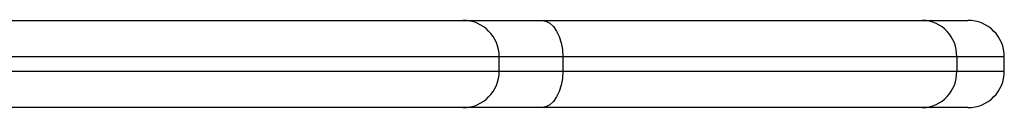
# Model space of a CAD drawing. Units: millimetres. Extents: x -1077.97 to -1073.97, y 1956.85 to 1960.95.
# Drawn here: x -1075.13 to -1075, y 1959.6 to 1959.61 of the extents above; entities that cross this region are included whole.
import ezdxf

# ---------------------------------------------------------------- set-up
doc = ezdxf.new("R2010")
doc.units = ezdxf.units.MM

# ---------------------------------------------------------------- blocks, each defined once
blk = doc.blocks.new('d022_a')
at = {"color": 7, "linetype": 'Continuous', "lineweight": 25}
for p, q in [((-1075.164904880321, 1959.613840072056), (-1075.073404880321, 1959.613840072056)), ((-1075.073404880321, 1959.613840072056), (-1075.062585810101, 1959.613840072056)), ((-1075.062585810101, 1959.613840072056), (-1075.010225169622, 1959.613840072056)), ((-1075.010225169622, 1959.613840072056), (-1075.00398398841, 1959.613840072056)), ((-1075.068404880321, 1959.608840072056), (-1075.164904880321, 1959.608840072056)), ((-1075.068404880321, 1959.606840072056), (-1075.068404880321, 1959.608840072056)), ((-1075.05966953982, 1959.608840072056), (-1075.068404880321, 1959.608840072056)), ((-1075.05966953982, 1959.608840072056), (-1075.05966953982, 1959.606840072056)), ((-1075.005525226411, 1959.608840072056), (-1075.05966953982, 1959.608840072056)), ((-1075.005525226411, 1959.608840072056), (-1075.005525226411, 1959.606840072056)), ((-1074.99898398841, 1959.608840072056), (-1075.005525226411, 1959.608840072056)), ((-1074.99898398841, 1959.606840072056), (-1074.99898398841, 1959.608840072056)), ((-1075.164904880321, 1959.606840072056), (-1075.068404880321, 1959.606840072056)), ((-1075.068404880321, 1959.606840072056), (-1075.05966953982, 1959.606840072056)), ((-1075.05966953982, 1959.606840072056), (-1075.005525226411, 1959.606840072056)), ((-1075.005525226411, 1959.606840072056), (-1074.99898398841, 1959.606840072056)), ((-1075.073404880321, 1959.601840072055), (-1075.164904880321, 1959.601840072055)), ((-1075.062585810101, 1959.601840072055), (-1075.073404880321, 1959.601840072055)), ((-1075.010225169622, 1959.601840072055), (-1075.062585810101, 1959.601840072055)), ((-1075.00398398841, 1959.601840072055), (-1075.010225169622, 1959.601840072055))]:
    blk.add_line(p, q, dxfattribs=at)
at = {"color": 7, "linetype": 'Continuous', "lineweight": 25, "flags": 128}
for points in [[(-1075.062585810101, 1959.613840072056), (-1075.062016873993, 1959.613743998457), (-1075.06146980178, 1959.613459469718), (-1075.060965617142, 1959.612997420117), (-1075.06052369561, 1959.612375605961), (-1075.060161019981, 1959.611617923221), (-1075.059891527677, 1959.610753489217), (-1075.059725575136, 1959.609815523665), (-1075.05966953982, 1959.608840072056)], [(-1075.05966953982, 1959.606840072056), (-1075.059725575136, 1959.605864620445), (-1075.059891527677, 1959.604926654894), (-1075.060161019981, 1959.60406222089), (-1075.06052369561, 1959.60330453815), (-1075.060965617142, 1959.602682723994), (-1075.06146980178, 1959.602220674393), (-1075.062016873993, 1959.601936145654), (-1075.062585810101, 1959.601840072055)]]:
    blk.add_lwpolyline(points, dxfattribs=at)
at = {"color": 7, "linetype": 'Continuous', "lineweight": 25}
for centre, radius, start, end in [((-1075.073404880321, 1959.608840072056), 0.005, 0, 90), ((-1075.010379987121, 1959.608985598746), 0.004856941380001517, 358.2830113385485, 88.17335820769078), ((-1075.00398398841, 1959.608840072056), 0.005, 0, 90), ((-1075.073404880321, 1959.606840072056), 0.005, 270, 0), ((-1075.010379987121, 1959.606694545365), 0.00485694138000161, 271.8266417923092, 1.716988661451451), ((-1075.00398398841, 1959.606840072056), 0.005, 270, 0)]:
    blk.add_arc(centre, radius, start, end, dxfattribs=at)

msp = doc.modelspace()

# ---------------------------------------------------------------- block references
msp.add_blockref('d022_a', (0, 0))

doc.saveas('drawing.dxf')
